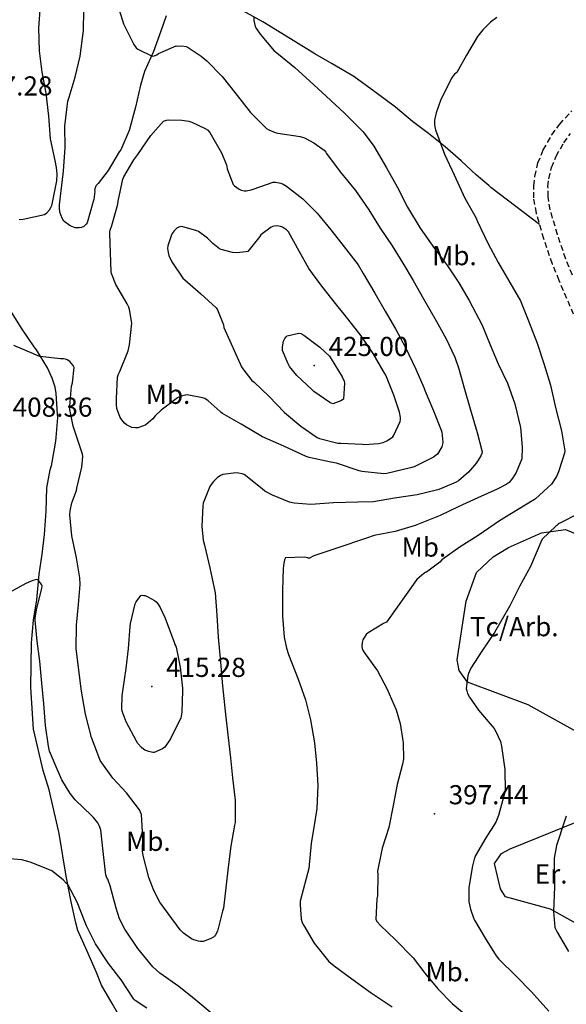
# Model space of a CAD drawing. Extents: x 709430 to 713066, y 4259985 to 4262515.
# Drawn here: x 710692 to 710883, y 4261057 to 4261401 of the extents above; entities that cross this region are included whole.
import ezdxf

# ---------------------------------------------------------------- set-up
doc = ezdxf.new("R2010")
doc.units = 0
doc.header["$LTSCALE"] = 8
doc.linetypes.add('HIDDEN', pattern=[0.375, 0.25, -0.125])
for name, color, linetype in [('020123', 2, 'CONTINUOUS'), ('020124', 4, 'CONTINUOUS'), ('020401', 7, 'CONTINUOUS'), ('040524', 3, 'CONTINUOUS'), ('060140', 7, 'HIDDEN'), ('090103', 7, 'CONTINUOUS'), ('090108', 7, 'CONTINUOUS'), ('090111', 7, 'CONTINUOUS')]:
    doc.layers.add(name, color=color, linetype=linetype)
doc.styles.add('ROMANS', font='romans')

msp = doc.modelspace()

# ---------------------------------------------------------------- linework, layer by layer
at = {"layer": '020123'}
for points in [[(710723.56, 4261414.35), (710727.99, 4261399.87), (710728.2, 4261399.44), (710731.64, 4261392.6), (710732.45, 4261391.5), (710733, 4261391.03), (710738.02, 4261388.57), (710738.72, 4261388.65), (710739.64, 4261389.05), (710740.25, 4261389.44), (710746.36, 4261392.14), (710746.95, 4261392.07), (710748.38, 4261392.15), (710749.87, 4261391.9), (710750.57, 4261391.57), (710755.21, 4261388.57), (710757.19, 4261386.89), (710762.54, 4261381.48), (710767.46, 4261375.27), (710772.45, 4261368.87), (710777.98, 4261363.28), (710778.86, 4261362.73), (710781.07, 4261361.79), (710781.99, 4261361.63), (710789.85, 4261360.48), (710791.32, 4261359.95), (710794.6, 4261358.19), (710798.19, 4261355.64), (710798.75, 4261355), (710799.01, 4261354.55), (710803.77, 4261348.06), (710809.12, 4261341.59), (710813.82, 4261334.74), (710817.75, 4261328.41), (710821.96, 4261322.16), (710825.69, 4261316.1), (710829.29, 4261310.09), (710833.01, 4261303.65), (710837.43, 4261295.99), (710840.84, 4261289.6), (710843.95, 4261283.27), (710845.34, 4261279.18), (710847.29, 4261272.03), (710849.25, 4261265.13), (710851.77, 4261256.93), (710853.54, 4261250.1), (710853.41, 4261249.52), (710853.07, 4261248.67), (710851.53, 4261246.3), (710848.73, 4261242.98), (710845.26, 4261239.96), (710844.43, 4261239.48), (710838.85, 4261237.14), (710837.92, 4261236.83), (710830.75, 4261235.09), (710822.78, 4261233.86), (710815.52, 4261232.67), (710810.01, 4261232.54), (710801.51, 4261232.3), (710793.59, 4261231.7), (710787.76, 4261232.12), (710786.08, 4261232.54), (710780.08, 4261234.94), (710777.48, 4261236.39), (710776.52, 4261237.18), (710770.22, 4261242.18), (710769.47, 4261242.44), (710768.25, 4261242.7), (710767.39, 4261242.76), (710762.79, 4261242.23), (710761.98, 4261241.81), (710760.82, 4261241), (710759.5, 4261239.78), (710758.63, 4261238.72), (710758.16, 4261237.94), (710755.84, 4261232.12), (710755.71, 4261231.22), (710755.45, 4261224), (710755.9, 4261219.22), (710756.36, 4261217.46), (710758.24, 4261209.49), (710760.01, 4261200.81), (710760.61, 4261192.98), (710761.16, 4261185.31), (710761.92, 4261176.55), (710762.68, 4261168.27), (710763.57, 4261159.36), (710764.53, 4261151.14), (710765.41, 4261143.05), (710766.14, 4261136.04), (710767.11, 4261128.19), (710767.04, 4261120.48), (710766.86, 4261119.5), (710765.58, 4261112.21), (710764.57, 4261104.83), (710763.84, 4261097.62), (710762.96, 4261090.51), (710762.68, 4261089.47), (710760.92, 4261082.36), (710760.23, 4261081.08), (710759.86, 4261080.68), (710759.45, 4261080.35), (710758.36, 4261079.68), (710755.85, 4261078.83), (710754.91, 4261078.84), (710754.26, 4261078.93), (710752.55, 4261079.42), (710751.83, 4261079.79), (710749.01, 4261081.71), (710747.79, 4261082.86), (710740.74, 4261092.6), (710738.56, 4261096.61), (710736.81, 4261101.23), (710734.85, 4261108.87), (710734.69, 4261110.35), (710734.78, 4261115.16), (710734.33, 4261123.21), (710733.59, 4261124.82), (710729.07, 4261130.8), (710724.23, 4261135.91), (710719.84, 4261142.15), (710719.34, 4261143.43), (710716.83, 4261150.16), (710714.67, 4261158.38), (710713.35, 4261166.35), (710712.35, 4261173.76), (710711.45, 4261181.32), (710711.5, 4261189.48), (710712.25, 4261196.74), (710712.86, 4261203.75), (710712.73, 4261205.98), (710711.5, 4261212.99), (710709.95, 4261220.73), (710709.2, 4261228.1), (710709.3, 4261229.45), (710709.9, 4261232.25), (710711.49, 4261236.54), (710711.69, 4261237.39), (710713.43, 4261244.77), (710713.77, 4261248.43), (710713.62, 4261249.32), (710712.88, 4261251.8), (710710.39, 4261259.09), (710709.21, 4261264.97), (710709.16, 4261266.09), (710709.76, 4261273.13), (710710.12, 4261274.27), (710710.71, 4261279.64), (710710.33, 4261280.3), (710709.2, 4261281.77), (710708.31, 4261282.28), (710707.67, 4261282.51), (710707.04, 4261282.65), (710705.99, 4261282.69), (710698.69, 4261283.51), (710697.79, 4261283.78), (710696.54, 4261284.35), (710689.66, 4261287.3)], [(710691.43, 4261331.42), (710692.93, 4261331.55), (710700.29, 4261333.12), (710701.13, 4261333.74), (710702.11, 4261334.77), (710702.61, 4261335.66), (710702.88, 4261336.32), (710703.17, 4261337.41), (710704.61, 4261344.99), (710704.75, 4261347.24), (710704.59, 4261349.6), (710704.08, 4261352.08), (710702.46, 4261359.68), (710701.82, 4261367.58), (710700.92, 4261375.56), (710699.48, 4261383), (710698.54, 4261390.4), (710698.34, 4261398.41), (710698.9, 4261406.17)], [(710773.58, 4261402.12), (710773.65, 4261401.05), (710774.08, 4261398.94), (710774.48, 4261398.16), (710775.8, 4261396.29), (710780.74, 4261390.46), (710782.2, 4261389.27), (710787.88, 4261384.56), (710793.24, 4261379.84), (710798.95, 4261374.51), (710805.29, 4261368.65), (710811.83, 4261362.04), (710815.59, 4261357.05), (710820.06, 4261349.47), (710823.71, 4261342.89), (710827.39, 4261335.73), (710831.77, 4261328.38), (710836.82, 4261321.31), (710841.4, 4261315.14), (710845.3, 4261309.26), (710848.97, 4261303.07), (710853.49, 4261294.45), (710856.26, 4261287.55), (710859.03, 4261280.93), (710862.32, 4261274.1), (710864.91, 4261266.91), (710866.89, 4261258.68), (710867.53, 4261251.8), (710867.39, 4261247.65), (710865.41, 4261242.91), (710864.24, 4261241.03), (710862.9, 4261239.42), (710861.85, 4261238.68), (710858.76, 4261237.08), (710851.97, 4261234.04), (710845.06, 4261230.88), (710838.76, 4261227.8), (710829.99, 4261224.35), (710823.06, 4261222.19), (710815.74, 4261220.79), (710813.01, 4261219.91), (710802.6, 4261216.43), (710794.57, 4261213.69), (710792.83, 4261212.78), (710792.43, 4261213.01), (710791.32, 4261213.25), (710784.63, 4261213.08), (710784.35, 4261212.36), (710784.06, 4261211.18), (710783.85, 4261209.3), (710783.66, 4261201.62), (710783.63, 4261192.64), (710784.16, 4261185.24), (710785.01, 4261181.38), (710785.78, 4261179.24), (710789.15, 4261170.61), (710791.62, 4261163.35), (710793.42, 4261156.4), (710794.86, 4261148.32), (710795.57, 4261141.24), (710795.94, 4261133.33), (710795.63, 4261125.3), (710795.03, 4261121.62), (710793.69, 4261113.14), (710792.78, 4261104.39), (710791.9, 4261100.79), (710789.86, 4261092.96), (710789.75, 4261091.65), (710790.16, 4261086.62), (710790.55, 4261085.46), (710791.09, 4261084.44), (710794.65, 4261078.27), (710799.83, 4261071.79), (710801.74, 4261070.31), (710807.88, 4261065.77), (710814.59, 4261060.86), (710822.05, 4261055.94)], [(710726.18, 4261277.08), (710726.69, 4261278.2), (710729.6, 4261285.47), (710730.1, 4261287.56), (710730.89, 4261295.08), (710730.84, 4261295.89), (710730.08, 4261299.93), (710729.8, 4261300.73), (710729.23, 4261301.88), (710725.33, 4261308.64), (710723.77, 4261312.54), (710723.66, 4261313.13), (710723.23, 4261326.59), (710723.24, 4261327.2), (710723.32, 4261327.71), (710723.9, 4261329.34), (710726.06, 4261336.73), (710726.17, 4261337.81), (710727.79, 4261345.49), (710728.15, 4261346.39), (710731.56, 4261352.33), (710732.97, 4261354.2), (710737.5, 4261360.84), (710741.98, 4261365.87), (710743.09, 4261366.19), (710743.87, 4261366.27), (710748.41, 4261366.17), (710750.89, 4261365.8), (710751.89, 4261365.5), (710756.6, 4261363.27), (710757.33, 4261362.73), (710758.19, 4261361.79), (710758.65, 4261361.08), (710762.31, 4261354.75), (710763.99, 4261350.55), (710764.29, 4261349.15), (710766.34, 4261343.68), (710766.87, 4261343.16), (710768.41, 4261342.01), (710769.11, 4261341.68), (710770.21, 4261341.38), (710770.89, 4261341.41), (710772.62, 4261341.76), (710773.37, 4261342.06), (710780.41, 4261344.51), (710781.17, 4261344.48), (710783.05, 4261344.09), (710783.82, 4261343.8), (710784.98, 4261343.08), (710790.76, 4261338.66), (710795.73, 4261333.58), (710800.58, 4261327.74), (710805.23, 4261321.84), (710810.11, 4261315.55), (710811.88, 4261312.56), (710815.9, 4261305.6), (710819.56, 4261299.35), (710823.12, 4261293.18), (710826.7, 4261286.57), (710830.24, 4261279), (710833.12, 4261272.58), (710833.49, 4261271.37), (710836.4, 4261264.5), (710839.15, 4261257.73), (710839.34, 4261257.01), (710839.69, 4261253.51), (710839.6, 4261252.86), (710839.32, 4261251.92), (710839.04, 4261251.29), (710837.84, 4261249.35), (710837.08, 4261248.68), (710836.47, 4261248.29), (710829.65, 4261244.9), (710828.4, 4261244.5), (710820.14, 4261242.5), (710819.1, 4261242.46), (710811.42, 4261243.2), (710810.4, 4261243.44), (710802.57, 4261246.13), (710800.52, 4261246.56), (710792.94, 4261248.09), (710791.91, 4261248.51), (710784.09, 4261252.13), (710776.68, 4261255.38), (710769.21, 4261259.75), (710762.64, 4261263.53), (710762.13, 4261263.93), (710761.84, 4261264.27), (710757.66, 4261268), (710756.39, 4261268.75), (710755.59, 4261269.02), (710750.21, 4261270.02), (710749.55, 4261269.97), (710747.82, 4261269.52), (710746.92, 4261269), (710741.12, 4261264.73), (710739.05, 4261262.71), (710738.24, 4261261.64), (710735.82, 4261259.59), (710735.03, 4261259.19), (710732.99, 4261258.56), (710732.19, 4261258.51), (710730.96, 4261258.64), (710730.19, 4261258.93), (710729.02, 4261259.6), (710728.31, 4261260.2), (710727.38, 4261261.32), (710726.88, 4261262.19), (710725.69, 4261265.29), (710725.51, 4261266.71), (710725.51, 4261268.79), (710725.93, 4261276.24), (710726.18, 4261277.08)], [(710769.32, 4261279.86), (710769.74, 4261279.14), (710772.89, 4261275.13), (710773.73, 4261274.47), (710778.83, 4261269.56), (710784.37, 4261263.89), (710789.98, 4261259.13), (710795.79, 4261255.15), (710796.58, 4261254.82), (710802.95, 4261253.14), (710804.02, 4261253.2), (710811.65, 4261252.8), (710812.34, 4261252.64), (710817.24, 4261253.03), (710818.83, 4261253.39), (710820.31, 4261254.11), (710822.21, 4261255.39), (710822.6, 4261255.98), (710824.84, 4261260.74), (710824.96, 4261261.41), (710824.94, 4261262.09), (710824.58, 4261264.01), (710822.55, 4261269.99), (710819.73, 4261276.96), (710819.21, 4261277.86), (710815.3, 4261284.56), (710811.16, 4261290.76), (710806.54, 4261296.6), (710801.67, 4261302.56), (710797.01, 4261308.55), (710792.89, 4261314.25), (710789.4, 4261320.37), (710785.68, 4261327.05), (710784.98, 4261327.79), (710783.58, 4261328.69), (710782.97, 4261328.94), (710782.39, 4261329.07), (710781.56, 4261329.15), (710780.72, 4261329.08), (710780.19, 4261328.96), (710779.69, 4261328.71), (710776.01, 4261326.04), (710775.72, 4261325.5), (710771.53, 4261320.21), (710770.84, 4261320.04), (710767.68, 4261319.75), (710766.11, 4261319.9), (710762.22, 4261320.89), (710761.63, 4261321.19), (710759.28, 4261323.02), (710757.41, 4261324.9), (710754.2, 4261327.25), (710753.6, 4261327.5), (710748.39, 4261328.93), (710747.73, 4261328.87), (710746.8, 4261328.48), (710746.25, 4261328.07), (710745.71, 4261327.48), (710745, 4261326.47), (710744.63, 4261325.75), (710743.45, 4261322.2), (710743.4, 4261321.25), (710743.57, 4261319.82), (710743.85, 4261318.87), (710744.88, 4261316.6), (710748.72, 4261310.83), (710749.4, 4261310.3), (710755.05, 4261305.39), (710760.43, 4261300.55), (710760.85, 4261299.82), (710762.98, 4261294.54), (710763.12, 4261293.65), (710769.32, 4261279.86)], [(710887.34, 4261228.54), (710880.47, 4261225.08), (710880.07, 4261224.81), (710879.6, 4261224.35), (710879.22, 4261224.13), (710874.49, 4261219.6), (710873.98, 4261218.57), (710870.42, 4261210), (710866.59, 4261203.03), (710863.2, 4261196.27), (710857.82, 4261186.88), (710853.37, 4261180.34), (710849.56, 4261174.45), (710848.73, 4261172.53), (710848.51, 4261171.71), (710847.93, 4261167.36), (710848.07, 4261166.47), (710848.34, 4261165.61), (710849.02, 4261164.34), (710852.25, 4261159.79), (710857.68, 4261153.27), (710858.28, 4261152.32), (710859.85, 4261148.79), (710860.23, 4261147.17), (710861.44, 4261139), (710861.51, 4261131.37), (710861.34, 4261130.53), (710859.24, 4261122.9), (710858.21, 4261120.6), (710854.76, 4261115.05), (710851.21, 4261108.89), (710850.68, 4261107.56), (710850.1, 4261105.29), (710848.87, 4261097.65), (710848.81, 4261092.72), (710849.15, 4261091.16), (710849.37, 4261090.14), (710850.57, 4261086.71), (710850.81, 4261086.3), (710854.49, 4261079.93), (710858.42, 4261073.75), (710859.33, 4261072.65), (710865.36, 4261066.62), (710870.77, 4261061.15), (710876.86, 4261054.46)], [(710759.01, 4261053.44), (710753.29, 4261058.31), (710747.34, 4261063.01), (710740.68, 4261067.75), (710738.29, 4261069.98), (710733.02, 4261076.31), (710728.41, 4261083.16), (710726.6, 4261086.78), (710725.41, 4261090.44), (710723.38, 4261098.27), (710722.45, 4261100.6), (710722.21, 4261101.02), (710721.86, 4261102.11), (710721.71, 4261103.08), (710720.89, 4261110.27), (710720.08, 4261117.84), (710719.5, 4261119.4), (710718.98, 4261120.3), (710717.45, 4261122.24), (710716.74, 4261122.89), (710711.07, 4261128.39), (710709.29, 4261130.6), (710706.39, 4261135.39), (710705.12, 4261138.31), (710702.08, 4261145.42), (710701.78, 4261147.14), (710700.75, 4261154.35), (710700.14, 4261161.9), (710699.38, 4261169.22), (710698.74, 4261176.88), (710697.81, 4261183.92), (710697.03, 4261191.28), (710697.06, 4261192.03), (710697.66, 4261195.47), (710699.43, 4261202.32), (710699.5, 4261203.24), (710699.35, 4261203.66), (710699.11, 4261204.07), (710698.06, 4261205.41), (710697.15, 4261205.39), (710696.32, 4261205.14), (710693.86, 4261204.04), (710686.87, 4261200.24)], [(710746.23, 4261182.28), (710746.09, 4261182.75), (710746.4, 4261181.73), (710747.77, 4261174.81), (710748.68, 4261167.39), (710748.64, 4261166.58), (710748.43, 4261159.02), (710748.02, 4261156.94), (710747.64, 4261156.07), (710744.4, 4261149.68), (710742.46, 4261146.8), (710741.67, 4261146.25), (710738.7, 4261144.91), (710738.24, 4261144.92), (710736.91, 4261145.22), (710735.5, 4261145.74), (710734.98, 4261146.08), (710734.24, 4261146.72), (710733.06, 4261148.12), (710732.57, 4261148.9), (710728.9, 4261155.65), (710727.55, 4261159.35), (710727.44, 4261160.26), (710727.48, 4261164.76), (710727.75, 4261166.44), (710728.93, 4261174.32), (710729.72, 4261181.34), (710730.27, 4261189.04), (710730.49, 4261190.1), (710732.09, 4261196.93), (710732.42, 4261197.63), (710734.03, 4261199.81), (710734.56, 4261199.93), (710735.08, 4261199.91), (710735.55, 4261199.81), (710736.27, 4261199.53), (710738.86, 4261198.07), (710739.37, 4261197.67), (710739.99, 4261196.92), (710740.78, 4261195.63), (710742.57, 4261191.9), (710746.23, 4261182.28)], [(710882.93, 4261122.67), (710882.25, 4261120.89), (710879.53, 4261112.4), (710878.72, 4261107.96), (710878.67, 4261106.68), (710878.84, 4261097.91), (710878.44, 4261089.32), (710878.96, 4261083.71), (710879.71, 4261082.01), (710883.75, 4261075.25)]]:
    msp.add_lwpolyline(points, dxfattribs=at)
at = {"layer": '020124'}
for points in [[(710858.58, 4261402.04), (710856.44, 4261400.48), (710853.7, 4261397.79), (710851.88, 4261395.49), (710847.99, 4261388.95), (710844.59, 4261382.83), (710843.77, 4261382.26), (710843.3, 4261381.72), (710842.84, 4261380.99), (710839.06, 4261373.45), (710837.39, 4261368.75), (710836.86, 4261366.22), (710836.77, 4261364.78), (710836.88, 4261363.79), (710837.18, 4261362.8), (710840.31, 4261354.26), (710843.64, 4261347.04), (710847.41, 4261338.92), (710851.29, 4261332.11), (710851.85, 4261330.67), (710855.47, 4261323.11), (710859.07, 4261316.32), (710863.21, 4261309.38), (710866.93, 4261302.94), (710869.7, 4261295.99), (710872.72, 4261288.13), (710875.06, 4261281.03), (710877.35, 4261273.39), (710879.17, 4261265.66), (710881.19, 4261257.45), (710882.38, 4261250.43), (710882.3, 4261249.6), (710880.22, 4261243.13), (710879.47, 4261241.54), (710877.72, 4261238.82), (710872.2, 4261233.65), (710871.82, 4261233.43), (710865.81, 4261229.77), (710859.6, 4261225.96), (710852.1, 4261220.8), (710845.74, 4261216.85), (710839.43, 4261212.33), (710838.67, 4261211.57), (710834.51, 4261208.38), (710833.13, 4261207.58), (710830.62, 4261205.44), (710819.97, 4261190.52), (710819.01, 4261190.1), (710813.57, 4261186.82), (710812.92, 4261186.17), (710811.75, 4261184.29), (710811.51, 4261183.41), (710811.43, 4261182.12), (710811.55, 4261181.27), (710811.87, 4261180.48), (710812.49, 4261179.41), (710816.81, 4261173.45), (710820.17, 4261167.3), (710823.38, 4261159.83), (710824.75, 4261155.12), (710825.82, 4261148.31), (710825.94, 4261142.74), (710825.62, 4261140.89), (710823.76, 4261133.72), (710822.34, 4261126.34), (710820.83, 4261118.63), (710818.5, 4261111.47), (710816.92, 4261103.4), (710816.93, 4261102.11), (710816.88, 4261094.83), (710816.68, 4261093.74), (710816.31, 4261086.46), (710816.8, 4261085.69), (710817.82, 4261084.57), (710823.15, 4261079.33), (710829.35, 4261073.07), (710833.4, 4261067.74), (710837.95, 4261062.19), (710842.98, 4261057.06), (710848.83, 4261052.22)], [(710789.34, 4261291.59), (710790.01, 4261291.47), (710791.03, 4261290.9), (710796.71, 4261286.75), (710800.04, 4261283.54), (710800.67, 4261282.61), (710804.54, 4261276.39), (710805.2, 4261274.84), (710805.28, 4261274.14), (710804.97, 4261268.6), (710804.65, 4261268.28), (710804.06, 4261267.94), (710801.18, 4261266.92), (710800.67, 4261267.09), (710800.15, 4261267.35), (710794.56, 4261271.19), (710793.76, 4261272.02), (710788.58, 4261276.83), (710786.06, 4261280), (710785.56, 4261280.86), (710783.65, 4261285.53), (710783.58, 4261286.37), (710783.61, 4261286.8), (710784.01, 4261288.83), (710784.42, 4261289.72), (710784.9, 4261290.41), (710785.26, 4261290.66), (710789.34, 4261291.59)], [(710736.2, 4261055.46), (710732.08, 4261058.2), (710731.6, 4261058.62), (710731.35, 4261058.98), (710727.15, 4261065.38), (710722.79, 4261071.08), (710718.25, 4261077.98), (710715.01, 4261084.33), (710714.61, 4261085.49), (710711.77, 4261092.57), (710708.51, 4261098.78), (710707.98, 4261099.21), (710706.91, 4261100.35), (710702.92, 4261103.49), (710702.13, 4261103.91), (710695.35, 4261106.61), (710692.44, 4261107.33), (710688.17, 4261107.77)]]:
    msp.add_lwpolyline(points, dxfattribs=at)
at = {"layer": '020401'}
for p in [(710794.75, 4261280.35), (710737.87, 4261168.07), (710836.77, 4261123.5)]:
    msp.add_point(p, dxfattribs=at)
at = {"layer": '040524'}
for points in [[(710742.86, 4261402.62), (710741.01, 4261397.35), (710738.5, 4261390.17), (710735.3, 4261383.15), (710733.94, 4261378.39), (710732.16, 4261370.67), (710729.96, 4261362.56), (710727, 4261355.77), (710726.53, 4261355.13), (710722.68, 4261348.52), (710719.18, 4261343.96), (710718.78, 4261343.68), (710718.43, 4261343.25), (710718.24, 4261342.86), (710717.9, 4261341.69), (710717.91, 4261341.19), (710717.61, 4261338.43), (710717.37, 4261337.65), (710715.25, 4261330.19), (710714.92, 4261329.72), (710714.14, 4261329), (710713.34, 4261328.63), (710712.47, 4261328.45), (710711.13, 4261328.46), (710710.45, 4261328.67), (710709.38, 4261329.16), (710707.08, 4261330.83), (710706.59, 4261331.61), (710706.02, 4261332.99), (710705.76, 4261333.99), (710705.58, 4261335.51), (710705.59, 4261336.53), (710706.12, 4261340.49), (710707.05, 4261348.32), (710707.56, 4261356.65), (710707.47, 4261364.08), (710708.55, 4261372.84), (710708.98, 4261374.19), (710711.08, 4261381.18), (710712.79, 4261388.54), (710713.94, 4261397.51), (710714.12, 4261404.55)], [(710873.58, 4261329.7), (710856.5, 4261342.59), (710856.17, 4261343), (710855.79, 4261343.25), (710851.52, 4261346.97), (710846.18, 4261351.98), (710840.59, 4261356.78), (710834.66, 4261361.53), (710829.07, 4261365.7), (710823.2, 4261370.67), (710815.94, 4261376.13), (710808.64, 4261381.48), (710801.01, 4261385.89), (710794.96, 4261389.42), (710787.94, 4261393.73), (710776.71, 4261400.55), (710765.27, 4261406.92)], [(710728.08, 4261049.98), (710723.98, 4261057.08), (710720.28, 4261063.49), (710718.56, 4261067.91), (710715.16, 4261075.64), (710712.01, 4261082.69), (710711.26, 4261085.35), (710709.69, 4261092.71), (710707.97, 4261101.61), (710705.44, 4261116.63), (710702, 4261131.87), (710699.84, 4261138.57), (710696.51, 4261153.14), (710696.21, 4261156.7), (710695.62, 4261167.64), (710695.79, 4261183.26), (710696.46, 4261191.22), (710697.63, 4261198.31), (710698.47, 4261207.34), (710699.51, 4261214.27), (710700.32, 4261221.25), (710700.88, 4261229.33), (710701.21, 4261237.56), (710702.28, 4261243.86), (710702.84, 4261245.38), (710702.89, 4261245.6), (710702.89, 4261245.92), (710703, 4261246.54), (710704.33, 4261253.91), (710704.38, 4261255.19), (710704.96, 4261262.17), (710704.86, 4261263.32), (710704.46, 4261270.57), (710704.06, 4261272.78), (710703.07, 4261275.86), (710701.34, 4261279.48), (710697.54, 4261285.83), (710696.73, 4261286.84), (710692.28, 4261293.42), (710688.43, 4261299.6)], [(710886.41, 4261152.26), (710869.58, 4261161.61), (710848.36, 4261169.49), (710845.43, 4261173.67), (710844.75, 4261177.34), (710847.89, 4261197.91), (710851.46, 4261207.87), (710857.28, 4261213.4), (710862.68, 4261216.61), (710874.25, 4261221.76), (710882.62, 4261222.95), (710886.64, 4261221.34), (710895.34, 4261215.48)], [(710900.29, 4261089.98), (710900.49, 4261078.16), (710898.93, 4261078.14), (710877.35, 4261090.07), (710861.69, 4261094.47), (710859.88, 4261097.21), (710857.79, 4261106.12), (710860.3, 4261109.6), (710863.25, 4261111.21), (710887.24, 4261120.86)]]:
    msp.add_lwpolyline(points, dxfattribs=at)
at = {"layer": '060140'}
for points in [[(710885.49, 4261298.23), (710880.43, 4261310.04), (710878.08, 4261315.83), (710875.05, 4261324.63), (710872.44, 4261333.64), (710871.54, 4261338.95), (710871.52, 4261343.22), (710871.9, 4261346.51), (710873.02, 4261351.18), (710874.87, 4261355.73), (710877.88, 4261360.99), (710880.52, 4261364.64), (710884.86, 4261369.4)], [(710885.04, 4261311.96), (710882.76, 4261317.58), (710879.82, 4261326.14), (710877.32, 4261334.76), (710876.54, 4261339.38), (710876.52, 4261342.95), (710876.83, 4261345.64), (710877.79, 4261349.65), (710879.37, 4261353.54), (710882.08, 4261358.27), (710884.4, 4261361.48)]]:
    msp.add_lwpolyline(points, dxfattribs=at)

# ---------------------------------------------------------------- texts
at = {"layer": '020401', "style": 'ROMANS'}
for s, p in [('417.28', (710675.22, 4261374.79)), ('425.00', (710799.75, 4261283.65)), ('408.36', (710689.2, 4261262.41)), ('415.28', (710742.87, 4261171.37)), ('397.44', (710841.77, 4261126.8))]:
    msp.add_text(s, height=6.7, dxfattribs=at).set_placement(p)
at = {"layer": '090103', "style": 'ROMANS'}
msp.add_text('Tc/Arb.', height=6.7, dxfattribs=at).set_placement((710849.2, 4261185.59))
at = {"layer": '090108', "style": 'ROMANS'}
msp.add_text('Er.', height=6.7, dxfattribs=at).set_placement((710871.89, 4261099.06))
at = {"layer": '090111', "style": 'ROMANS'}
for p in [(710835.98, 4261315.41), (710735.77, 4261266.89), (710825.29, 4261213.45), (710728.89, 4261110.5), (710833.62, 4261064.87)]:
    msp.add_text('Mb.', height=6.7, dxfattribs=at).set_placement(p)

doc.saveas('drawing.dxf')
